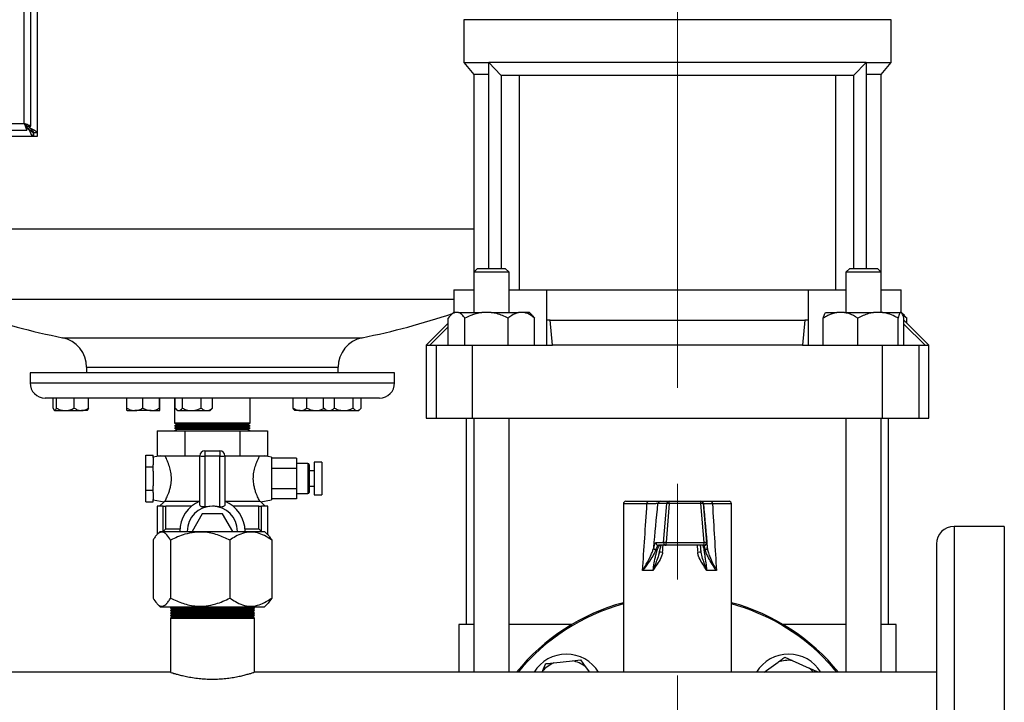
# Model space of a CAD drawing. Units: millimetres. Extents: x 60 to 6240, y 60 to 4395.
# Drawn here: x 1811 to 2203, y 1193 to 1465 of the extents above; entities that cross this region are included whole.
import ezdxf

# ---------------------------------------------------------------- set-up
doc = ezdxf.new("R2010")
doc.units = ezdxf.units.MM
doc.header["$LTSCALE"] = 15
doc.linetypes.add('CENTERX2', pattern=[20.32, 12.7, -2.54, 2.54, -2.54])
doc.layers.add('FORMAT', color=7, linetype='Continuous')

msp = doc.modelspace()

# ---------------------------------------------------------------- linework, layer by layer
at = {"color": 7, "linetype": 'Continuous', "lineweight": 25}
for p, q in [((1818.25, 2216.9), (1818.25, 1419.92)), ((1813.05, 1423.61), (1813.05, 2213.21)), ((1815.75, 1422.48), (1815.75, 2214.34)), ((1987.91, 1464.81), (1987.91, 1447.81)), ((2028.68, 1464.81), (1987.91, 1464.81)), ((2157.91, 1464.81), (1987.91, 1464.81)), ((2157.91, 1464.81), (2028.68, 1464.81)), ((2157.91, 1447.81), (2157.91, 1464.81)), ((1987.91, 1447.81), (1991.91, 1443.04)), ((1987.91, 1447.81), (1997.91, 1447.81)), ((2147.91, 1447.81), (1997.91, 1447.81)), ((1997.91, 1447.81), (2002.7, 1442.81)), ((1997.91, 1365.91), (1997.91, 1447.81)), ((2143.12, 1442.81), (2147.91, 1447.81)), ((2147.91, 1447.81), (2157.91, 1447.81)), ((2147.91, 1447.81), (2147.91, 1365.91)), ((2153.91, 1443.04), (2157.91, 1447.81)), ((1991.91, 1443.04), (1991.91, 1364.41)), ((1997.91, 1443.04), (1991.91, 1443.04)), ((2002.7, 1442.81), (2002.91, 1442.81)), ((2002.91, 1365.91), (2002.91, 1442.95)), ((2003.05, 1442.81), (2142.77, 1442.81)), ((2009.91, 1442.81), (2009.91, 1357.41)), ((2135.91, 1357.41), (2135.91, 1442.81)), ((2142.91, 1442.95), (2142.91, 1365.91)), ((2142.91, 1442.81), (2143.12, 1442.81)), ((2153.91, 1443.04), (2147.91, 1443.04)), ((2153.91, 1364.41), (2153.91, 1443.04)), ((1223.45, 1423.61), (1813.05, 1423.61)), ((1814.18, 1420.91), (1814.18, 1422.41)), ((1814.77, 1421.41), (1814.18, 1421.99)), ((1814.25, 1422.48), (1815.75, 1422.48)), ((1815.25, 1421.89), (1814.67, 1422.48)), ((1815.25, 1422.48), (1815.25, 1421.89)), ((1815.25, 1421.89), (1815.63, 1421.62)), ((1816.74, 1418.41), (1219.76, 1418.41)), ((1222.32, 1420.91), (1814.18, 1420.91)), ((1814.77, 1421.41), (1814.18, 1421.41)), ((1815.04, 1421.03), (1814.77, 1421.41)), ((1814.77, 1421.41), (1815.04, 1421.22)), ((1815.04, 1421.03), (1815.04, 1421.22)), ((1815.44, 1421.62), (1815.63, 1421.62)), ((1815.52, 1420.71), (1815.95, 1420.71)), ((1815.95, 1420.71), (1815.95, 1421.15)), ((1816.71, 1418.44), (1816.71, 1419.93)), ((1816.74, 1419.91), (1816.71, 1419.93)), ((1816.74, 1418.41), (1816.71, 1418.44)), ((1816.73, 1419.96), (1818.21, 1419.96)), ((1816.73, 1419.96), (1816.75, 1419.92)), ((1816.74, 1419.91), (1816.74, 1418.41)), ((1818.25, 1418.41), (1816.74, 1418.41)), ((1816.75, 1419.92), (1818.25, 1419.92)), ((1818.25, 1419.92), (1818.25, 1418.41)), ((1783.91, 1381.61), (1991.91, 1381.61)), ((1993.41, 1365.91), (1991.91, 1364.41)), ((1991.91, 1364.41), (1991.91, 1348.41)), ((2005.91, 1364.41), (1991.91, 1364.41)), ((1993.41, 1365.91), (2004.41, 1365.91)), ((2005.91, 1364.41), (2004.41, 1365.91)), ((2005.91, 1348.41), (2005.91, 1364.41)), ((2141.41, 1365.91), (2139.91, 1364.41)), ((2139.91, 1364.41), (2139.91, 1348.41)), ((2153.91, 1364.41), (2139.91, 1364.41)), ((2141.41, 1365.91), (2152.41, 1365.91)), ((2153.91, 1364.41), (2152.41, 1365.91)), ((2153.91, 1348.41), (2153.91, 1364.41)), ((1983.91, 1357.41), (1983.91, 1348.41)), ((1983.91, 1357.41), (1991.91, 1357.41)), ((2005.91, 1357.41), (2020.83, 1357.41)), ((2020.83, 1357.41), (2020.83, 1335.41)), ((2020.84, 1357.41), (2020.83, 1357.41)), ((2020.84, 1357.41), (2020.84, 1345.41)), ((2020.84, 1357.41), (2124.99, 1357.41)), ((2124.99, 1335.41), (2124.99, 1357.41)), ((2124.99, 1345.41), (2124.99, 1357.41)), ((2124.99, 1357.41), (2124.99, 1357.41)), ((2124.99, 1357.41), (2139.91, 1357.41)), ((2153.91, 1357.41), (2161.91, 1357.41)), ((2161.91, 1348.41), (2161.91, 1357.41)), ((1791.91, 1353.74), (1983.91, 1353.74)), ((1983.79, 1348.41), (1982.67, 1347.29)), ((1983.79, 1348.41), (1984.33, 1348.41)), ((1985.78, 1348.41), (1984.33, 1348.41)), ((1985.78, 1348.41), (1995.07, 1348.41)), ((1998.85, 1348.41), (1995.07, 1348.41)), ((1998.85, 1348.41), (2009.66, 1348.41)), ((2011.97, 1348.41), (2009.66, 1348.41)), ((2014.03, 1348.41), (2011.97, 1348.41)), ((2015.15, 1347.29), (2014.03, 1348.41)), ((2131.79, 1348.41), (2136.27, 1348.41)), ((2139.3, 1348.41), (2136.27, 1348.41)), ((2139.3, 1348.41), (2150.9, 1348.41)), ((2154.42, 1348.41), (2150.9, 1348.41)), ((2154.42, 1348.41), (2161.54, 1348.41)), ((2162.03, 1348.41), (2161.54, 1348.41)), ((2163.15, 1347.29), (2162.03, 1348.41)), ((1981.74, 1344.24), (1972.91, 1335.41)), ((1981.74, 1335.41), (1981.74, 1346.21)), ((1988.37, 1335.41), (1988.37, 1346.21)), ((2005.55, 1335.41), (2005.55, 1346.21)), ((2015.13, 1347.18), (2016.08, 1346.21)), ((2016.08, 1335.41), (2016.08, 1346.21)), ((2022.26, 1345.41), (2020.84, 1345.41)), ((2023.14, 1335.41), (2022.26, 1345.41)), ((2022.26, 1345.41), (2123.56, 1345.41)), ((2123.56, 1345.41), (2122.68, 1335.41)), ((2124.99, 1345.41), (2123.56, 1345.41)), ((2130.91, 1335.41), (2130.91, 1346.21)), ((2144.66, 1335.41), (2144.66, 1346.21)), ((2160.66, 1335.41), (2160.66, 1346.21)), ((2164.08, 1346.21), (2162.59, 1347.16)), ((2162.91, 1335.41), (2162.91, 1346.21)), ((2172.91, 1335.41), (2162.91, 1345.41)), ((2162.91, 1345.41), (2162.91, 1345.41)), ((2171.41, 1335.41), (2162.91, 1343.84)), ((2163.13, 1347.18), (2164.08, 1346.21)), ((2164.08, 1344.24), (2164.08, 1346.21)), ((1981.74, 1342.68), (1974.42, 1335.41)), ((1828.3, 1338.39), (1947.53, 1338.39)), ((1972.91, 1335.41), (1972.91, 1306.41)), ((1972.91, 1335.41), (1974.42, 1335.41)), ((1974.42, 1335.41), (1976.96, 1335.41)), ((1976.96, 1335.41), (1976.96, 1306.41)), ((1976.96, 1335.41), (1991.3, 1335.41)), ((1991.3, 1335.41), (1991.3, 1306.41)), ((1991.3, 1335.41), (2023.14, 1335.41)), ((2122.68, 1335.41), (2023.14, 1335.41)), ((2122.68, 1335.41), (2154.52, 1335.41)), ((2154.52, 1306.41), (2154.52, 1335.41)), ((2154.52, 1335.41), (2168.86, 1335.41)), ((2168.86, 1335.41), (2168.86, 1306.41)), ((2168.86, 1335.41), (2171.41, 1335.41)), ((2171.41, 1335.41), (2172.91, 1335.41)), ((2172.91, 1306.41), (2172.91, 1335.41)), ((1815.41, 1324.41), (1815.41, 1320.41)), ((1922.64, 1324.41), (1815.41, 1324.41)), ((1837.91, 1326.63), (1837.91, 1324.41)), ((1837.91, 1326.63), (1937.91, 1326.63)), ((1960.41, 1324.41), (1922.64, 1324.41)), ((1937.91, 1324.41), (1937.91, 1326.63)), ((1960.41, 1320.41), (1960.41, 1324.41)), ((1815.41, 1320.41), (1960.41, 1320.41)), ((1954.41, 1314.41), (1821.41, 1314.41)), ((1824.53, 1310.41), (1824.53, 1314.41)), ((1825.91, 1310.41), (1825.91, 1314.41)), ((1832.99, 1310.41), (1832.99, 1314.41)), ((1838.69, 1310.41), (1838.69, 1314.41)), ((1853.88, 1310.41), (1853.88, 1314.41)), ((1860.29, 1310.41), (1860.29, 1314.41)), ((1866.88, 1310.41), (1866.88, 1314.41)), ((1867.06, 1310.41), (1867.06, 1314.41)), ((1872.91, 1314.41), (1872.91, 1304.41)), ((1873.11, 1310.41), (1873.11, 1314.41)), ((1876, 1310.41), (1876, 1314.41)), ((1883.44, 1310.41), (1883.44, 1314.41)), ((1888, 1310.41), (1888, 1314.41)), ((1902.91, 1304.41), (1902.91, 1314.41)), ((1920.06, 1310.41), (1920.06, 1314.41)), ((1925.52, 1310.41), (1925.52, 1314.41)), ((1932.18, 1310.41), (1932.18, 1314.41)), ((1936.45, 1310.41), (1936.45, 1314.41)), ((1943.93, 1310.41), (1943.93, 1314.41)), ((1947.14, 1310.41), (1947.14, 1314.41)), ((1824.94, 1309.58), (1825.11, 1309.41)), ((1825.11, 1309.41), (1825.22, 1309.41)), ((1825.22, 1309.41), (1829.45, 1309.41)), ((1829.45, 1309.41), (1835.84, 1309.41)), ((1838.11, 1309.41), (1835.84, 1309.41)), ((1838.11, 1309.41), (1838.28, 1309.58)), ((1853.97, 1309.41), (1857.09, 1309.41)), ((1863.59, 1309.41), (1857.09, 1309.41)), ((1863.59, 1309.41), (1866.97, 1309.41)), ((1873.5, 1309.97), (1874.05, 1309.41)), ((1874.05, 1309.41), (1874.55, 1309.41)), ((1874.55, 1309.41), (1879.72, 1309.41)), ((1879.72, 1309.41), (1885.72, 1309.41)), ((1885.72, 1309.41), (1887.05, 1309.41)), ((1887.05, 1309.41), (1887.61, 1309.97)), ((1888, 1310.41), (1887.6, 1309.98)), ((1920.55, 1309.61), (1920.75, 1309.41)), ((1922.79, 1309.41), (1920.75, 1309.41)), ((1922.79, 1309.41), (1929.11, 1309.41)), ((1929.11, 1309.41), (1933.16, 1309.41)), ((1932.47, 1310.11), (1932.18, 1310.41)), ((1932.47, 1310.11), (1933.16, 1309.41)), ((1933.16, 1309.41), (1934.31, 1309.41)), ((1934.31, 1309.41), (1940.19, 1309.41)), ((1940.19, 1309.41), (1945.54, 1309.41)), ((1945.54, 1309.41), (1946.16, 1309.41)), ((1946.16, 1309.41), (1946.87, 1310.12)), ((1872.91, 1304.41), (1873.78, 1303.91)), ((1895.1, 1304.41), (1872.91, 1304.41)), ((1902.91, 1304.41), (1895.1, 1304.41)), ((1902.04, 1303.91), (1902.91, 1304.41)), ((1972.91, 1306.41), (1976.96, 1306.41)), ((1976.96, 1306.41), (1991.3, 1306.41)), ((1988.91, 1306.41), (1988.91, 1224.41)), ((1991.3, 1306.41), (2154.52, 1306.41)), ((1991.91, 1306.41), (1991.91, 1205.41)), ((2005.91, 1205.41), (2005.91, 1306.41)), ((2139.91, 1306.41), (2139.91, 1205.41)), ((2153.91, 1205.41), (2153.91, 1306.41)), ((2154.52, 1306.41), (2168.86, 1306.41)), ((2156.91, 1224.41), (2156.91, 1306.41)), ((2168.86, 1306.41), (2172.91, 1306.41)), ((1865.97, 1301.41), (1865.97, 1291.41)), ((1865.97, 1301.41), (1876.94, 1301.41)), ((1873.78, 1303.91), (1872.91, 1303.41)), ((1872.91, 1303.41), (1873.78, 1302.91)), ((1895.1, 1303.41), (1872.91, 1303.41)), ((1873.78, 1302.91), (1872.91, 1302.41)), ((1872.91, 1302.41), (1873.78, 1301.91)), ((1895.1, 1302.41), (1872.91, 1302.41)), ((1873.78, 1301.91), (1872.91, 1301.41)), ((1894.68, 1303.91), (1873.78, 1303.91)), ((1894.68, 1302.91), (1873.78, 1302.91)), ((1894.68, 1301.91), (1873.78, 1301.91)), ((1876.94, 1301.41), (1876.94, 1291.41)), ((1876.94, 1301.41), (1898.88, 1301.41)), ((1902.04, 1303.91), (1894.68, 1303.91)), ((1902.04, 1302.91), (1894.68, 1302.91)), ((1902.04, 1301.91), (1894.68, 1301.91)), ((1902.91, 1303.41), (1895.1, 1303.41)), ((1902.91, 1302.41), (1895.1, 1302.41)), ((1898.88, 1301.41), (1898.88, 1291.41)), ((1898.88, 1301.41), (1909.85, 1301.41)), ((1902.91, 1303.41), (1902.04, 1303.91)), ((1902.04, 1302.91), (1902.91, 1303.41)), ((1902.91, 1302.41), (1902.04, 1302.91)), ((1902.04, 1301.91), (1902.91, 1302.41)), ((1902.91, 1301.41), (1902.04, 1301.91)), ((1909.85, 1301.41), (1909.85, 1291.41)), ((1884.91, 1293.41), (1890.91, 1293.41)), ((1884.91, 1293.41), (1884.91, 1291.3)), ((1890.91, 1293.41), (1890.91, 1291.3)), ((1861.41, 1287.03), (1861.41, 1291.65)), ((1861.41, 1291.65), (1864.41, 1291.65)), ((1864.41, 1290.77), (1864.41, 1291.65)), ((1867.25, 1291.41), (1864.41, 1290.91)), ((1864.41, 1290.77), (1864.41, 1287.9)), ((1865.97, 1291.41), (1871.46, 1291.41)), ((1871.46, 1291.41), (1876.94, 1291.41)), ((1876.94, 1291.41), (1882.91, 1291.41)), ((1882.91, 1272.2), (1882.91, 1291.41)), ((1890.91, 1291.3), (1884.91, 1291.3)), ((1884.91, 1291.3), (1884.91, 1271.15)), ((1890.91, 1271.15), (1890.91, 1291.3)), ((1892.91, 1291.41), (1892.91, 1272.2)), ((1892.91, 1291.41), (1898.88, 1291.41)), ((1898.88, 1291.41), (1904.37, 1291.41)), ((1904.37, 1291.41), (1909.85, 1291.41)), ((1911.41, 1290.91), (1908.58, 1291.41)), ((1911.41, 1290.91), (1911.41, 1273.91)), ((1921.41, 1290.49), (1911.41, 1290.49)), ((1921.41, 1290.49), (1921.41, 1286.45)), ((1931.41, 1288.91), (1928.41, 1288.91)), ((1928.41, 1288.91), (1928.41, 1275.91)), ((1931.41, 1288.91), (1931.41, 1275.91)), ((1861.41, 1287.03), (1864.41, 1287.03)), ((1861.41, 1277.79), (1861.41, 1287.03)), ((1864.41, 1287.03), (1864.41, 1287.9)), ((1864.41, 1285.28), (1864.41, 1287.03)), ((1864.41, 1285.28), (1864.41, 1279.54)), ((1921.41, 1286.45), (1911.41, 1286.45)), ((1925.91, 1288.41), (1921.41, 1288.41)), ((1921.41, 1286.45), (1921.41, 1278.37)), ((1925.91, 1288.41), (1925.91, 1276.41)), ((1926.41, 1287.91), (1926.41, 1276.91)), ((1928.41, 1285.41), (1926.41, 1285.41)), ((1861.41, 1277.79), (1864.41, 1277.79)), ((1861.41, 1273.17), (1861.41, 1277.79)), ((1864.41, 1277.79), (1864.41, 1279.54)), ((1864.41, 1276.92), (1864.41, 1277.79)), ((1864.41, 1276.92), (1864.41, 1274.04)), ((1921.41, 1278.37), (1911.41, 1278.37)), ((1921.41, 1278.37), (1921.41, 1274.33)), ((1926.41, 1279.41), (1928.41, 1279.41)), ((1861.41, 1273.17), (1864.41, 1273.17)), ((1864.41, 1273.17), (1864.41, 1274.04)), ((1864.41, 1273.91), (1868.69, 1273.15)), ((1868.69, 1273.19), (1866.91, 1271.41)), ((1869.07, 1273.41), (1882.91, 1273.41)), ((1892.91, 1273.41), (1906.76, 1273.41)), ((1907.13, 1273.15), (1911.41, 1273.91)), ((1908.91, 1271.41), (1907.13, 1273.19)), ((1921.41, 1274.33), (1911.41, 1274.33)), ((1921.41, 1276.41), (1925.91, 1276.41)), ((1928.41, 1275.91), (1931.41, 1275.91)), ((2052.41, 1273.36), (2061.34, 1273.36)), ((2066.12, 1273.36), (2069.61, 1273.36)), ((2069.61, 1273.36), (2082.15, 1273.36)), ((2082.15, 1273.36), (2082.24, 1273.36)), ((2086.17, 1273.36), (2093.41, 1273.36)), ((1865.91, 1271.41), (1865.91, 1260.14)), ((1868.31, 1271.41), (1865.91, 1271.41)), ((1868.31, 1261.41), (1868.31, 1271.41)), ((1868.31, 1271.41), (1869.44, 1271.41)), ((1879.6, 1271.41), (1869.44, 1271.41)), ((1869.44, 1262.41), (1869.44, 1271.41)), ((1887.91, 1271.41), (1884.91, 1271.15)), ((1906.38, 1271.41), (1896.22, 1271.41)), ((1906.38, 1262.41), (1906.38, 1271.41)), ((1906.38, 1271.41), (1907.51, 1271.41)), ((1907.51, 1261.41), (1907.51, 1271.41)), ((1909.91, 1271.41), (1907.51, 1271.41)), ((1909.91, 1260.14), (1909.91, 1271.41)), ((2051.41, 1272.36), (2051.41, 1205.41)), ((2060.77, 1272.36), (2051.41, 1272.36)), ((2068.62, 1272.45), (2065.13, 1272.45)), ((2067.4, 1256.95), (2068.62, 1272.45)), ((2069.66, 1272.45), (2068.45, 1256.95)), ((2082.2, 1272.45), (2069.66, 1272.45)), ((2083.56, 1256.95), (2082.2, 1272.45)), ((2083.15, 1272.45), (2084.5, 1256.95)), ((2083.23, 1272.45), (2083.15, 1272.45)), ((2094.41, 1272.36), (2086.81, 1272.36)), ((2094.41, 1205.41), (2094.41, 1272.36)), ((1883.87, 1268.41), (1879.83, 1261.41)), ((1891.95, 1268.41), (1883.87, 1268.41)), ((1895.99, 1261.41), (1891.95, 1268.41)), ((1867.16, 1261.41), (1865.98, 1260.22)), ((1867.16, 1261.41), (1903.03, 1261.41)), ((1868.31, 1261.41), (1869.44, 1262.41)), ((1869.44, 1262.41), (1874.95, 1262.41)), ((1900.87, 1262.41), (1906.38, 1262.41)), ((1903.03, 1261.41), (1908.66, 1261.41)), ((1906.38, 1262.41), (1907.51, 1261.41)), ((1909.84, 1260.22), (1908.66, 1261.41)), ((2202.91, 1263.41), (2182.91, 1263.41)), ((2182.91, 1263.41), (2182.91, 1043.41)), ((2202.91, 1263.41), (2202.91, 1043.41)), ((1864.31, 1257.91), (1864.31, 1234.91)), ((1871.3, 1257.91), (1871.3, 1234.91)), ((1894.91, 1257.91), (1894.91, 1234.91)), ((1911.52, 1257.91), (1911.52, 1234.91)), ((2064.36, 1256.95), (2067.4, 1256.95)), ((2068.39, 1255.86), (2065.35, 1255.86)), ((2065.64, 1252.75), (2065.76, 1253.31)), ((2083.51, 1255.86), (2068.39, 1255.86)), ((2068.45, 1256.95), (2083.56, 1256.95)), ((2083.58, 1255.86), (2083.51, 1255.86)), ((2084.5, 1256.95), (2084.57, 1256.95)), ((2084.57, 1256.95), (2084.6, 1256.76)), ((2175.91, 1256.41), (2175.91, 1050.41)), ((2065.7, 1253.13), (2065.62, 1252.75)), ((2063.24, 1245.86), (2059.04, 1245.86)), ((2088.4, 1245.86), (2084.51, 1245.86)), ((1865.96, 1232.61), (1867.16, 1231.41)), ((1867.16, 1231.41), (1903.03, 1231.41)), ((1871.71, 1231.41), (1871.21, 1230.91)), ((1871.21, 1230.91), (1871.71, 1230.41)), ((1871.21, 1230.91), (1904.61, 1230.91)), ((1871.71, 1230.41), (1871.21, 1229.91)), ((1871.21, 1229.91), (1871.71, 1229.41)), ((1871.21, 1229.91), (1904.61, 1229.91)), ((1871.71, 1230.41), (1904.11, 1230.41)), ((1903.03, 1231.41), (1908.66, 1231.41)), ((1904.61, 1230.91), (1904.11, 1231.41)), ((1904.11, 1230.41), (1904.61, 1230.91)), ((1904.61, 1229.91), (1904.11, 1230.41)), ((1904.11, 1229.41), (1904.61, 1229.91)), ((1908.66, 1231.41), (1909.86, 1232.61)), ((1871.71, 1229.41), (1871.21, 1228.91)), ((1871.21, 1228.91), (1871.71, 1228.41)), ((1871.21, 1228.91), (1904.61, 1228.91)), ((1871.71, 1228.41), (1871.21, 1227.91)), ((1871.21, 1227.91), (1871.71, 1227.41)), ((1871.21, 1227.91), (1904.61, 1227.91)), ((1871.71, 1227.41), (1871.21, 1226.91)), ((1871.21, 1226.91), (1871.21, 1205.39)), ((1871.21, 1226.91), (1904.61, 1226.91)), ((1871.71, 1229.41), (1904.11, 1229.41)), ((1871.71, 1228.41), (1904.11, 1228.41)), ((1871.71, 1227.41), (1904.11, 1227.41)), ((1904.61, 1228.91), (1904.11, 1229.41)), ((1904.11, 1228.41), (1904.61, 1228.91)), ((1904.61, 1227.91), (1904.11, 1228.41)), ((1904.11, 1227.41), (1904.61, 1227.91)), ((1904.61, 1226.91), (1904.11, 1227.41)), ((1904.61, 1205.39), (1904.61, 1226.91)), ((1985.91, 1224.41), (1985.91, 1205.41)), ((1991.91, 1224.41), (1985.91, 1224.41)), ((2030.9, 1224.41), (2005.91, 1224.41)), ((2139.91, 1224.41), (2114.93, 1224.41)), ((2159.91, 1224.41), (2153.91, 1224.41)), ((2159.91, 1205.41), (2159.91, 1224.41)), ((2031.1, 1209.93), (2034.31, 1210.28)), ((2034.31, 1210.28), (2036.22, 1207.67)), ((2115.61, 1211.38), (2118.57, 1210.07)), ((2023.75, 1209.13), (2031.1, 1209.93)), ((2036.22, 1207.67), (2037.87, 1205.41)), ((2107.45, 1205.41), (2113, 1209.47)), ((2118.57, 1210.07), (2125.33, 1207.09)), ((1871.26, 1205.41), (1534.55, 1205.41)), ((2175.91, 1205.41), (1904.55, 1205.41)), ((2019.04, 1205.41), (2019.23, 1205.83)), ((2128.29, 1205.78), (2128.33, 1205.41))]:
    msp.add_line(p, q, dxfattribs=at)
at = {"color": 7, "linetype": 'Continuous', "lineweight": 25, "flags": 128}
for points in [[(2060.77, 1272.36), (2060.78, 1272.55), (2060.82, 1272.74), (2060.87, 1272.91), (2060.94, 1273.07), (2061.02, 1273.19), (2061.12, 1273.28), (2061.23, 1273.34), (2061.34, 1273.36)], [(2086.17, 1273.36), (2086.29, 1273.34), (2086.41, 1273.28), (2086.52, 1273.19), (2086.62, 1273.07), (2086.7, 1272.91), (2086.76, 1272.74), (2086.8, 1272.55), (2086.81, 1272.36)], [(2136.31, 1205.41), (2134.56, 1207.47), (2130.89, 1211.39)]]:
    msp.add_lwpolyline(points, dxfattribs=at)
at = {"color": 7, "linetype": 'Continuous', "lineweight": 25}
for centre, radius, start, end in [((1887.91, 1632.41), 300, 251.4421, 258.538), ((1887.91, 1632.41), 300, 281.462, 288.5579), ((1825.91, 1326.63), 12, 0, 78.538), ((1949.91, 1326.63), 12, 101.462, 180), ((1821.41, 1320.41), 6, 180, 270), ((1954.41, 1320.41), 6, 270, 0), ((1884.91, 1291.41), 2, 90, 180), ((1890.91, 1291.41), 2, 0, 90), ((1884.41, 1300.4), 9.11, 260.518, 273.135), ((1891.41, 1300.4), 9.11, 266.865, 279.482), ((1925.91, 1287.91), 0.5, 0, 90), ((1925.91, 1276.91), 0.5, 270, 0), ((1887.91, 1261.41), 13, 112.6199, 180), ((1887.91, 1261.41), 13, 0, 67.3801), ((2052.41, 1272.36), 1, 90, 180), ((2066.12, 1272.36), 0.997, 90.1423, 175.1775), ((2069.61, 1272.36), 0.997, 90.1423, 175.1775), ((2065.34, 1272.66), 4.33, 357.1588, 9.287), ((2077.88, 1272.66), 4.33, 357.1588, 9.287), ((2082.15, 1272.36), 1, 4.9999, 89.9999), ((2082.24, 1272.36), 1, 4.9999, 89.9999), ((2093.41, 1272.36), 1, 0, 90), ((1887.91, 1261.41), 10, 90, 180), ((1887.91, 1261.41), 10, 0, 90), ((2069.14, 1268.79), 3.7, 81.8994, 98.1006), ((2082.68, 1269.6), 2.88, 80.5633, 99.4367), ((2182.91, 1256.41), 7, 90, 180), ((2064.43, 1254.99), 0.974, 183.1754, 259.5877), ((2065.36, 1256.86), 0.998, 174.8601, 269.8203), ((2067.92, 1253.29), 3.7, 81.8994, 98.1006), ((2068.4, 1256.86), 0.998, 174.8601, 269.8203), ((2062.99, 1256.66), 5.46, 351.5717, 3.0143), ((2078.11, 1256.66), 5.46, 351.5717, 3.0143), ((2083.51, 1256.86), 1, 270.0001, 5.0001), ((2084.03, 1254.1), 2.88, 80.5633, 99.4367), ((2083.58, 1256.86), 1, 270, 312.7125), ((2083.86, 1254.92), 0.903, 279.9488, 0.907), ((2083.58, 1256.86), 1, 312.7125, 5), ((2064.74, 1231.95), 21.21, 83.9568, 87.2799), ((2082.31, 1242.5), 10.63, 89.9369, 97.3427), ((2072.91, 1153.41), 82.5, 105.106, 140.9275), ((2072.91, 1153.41), 82, 105.2004, 140.6433), ((2072.91, 1153.41), 82.5, 39.0725, 74.894), ((2072.91, 1153.41), 82, 45, 74.7996), ((2028.72, 1197.6), 15, 31.3583, 148.6417), ((2117.1, 1197.6), 15, 31.3583, 148.6417), ((2117.1, 1197.6), 12.56, 83.3103, 109.0692), ((2028.72, 1197.6), 12.56, 113.3103, 139.0692), ((2028.72, 1197.6), 12.56, 53.3103, 79.0692), ((2117.1, 1197.6), 12.56, 38.4375, 49.0692)]:
    msp.add_arc(centre, radius, start, end, dxfattribs=at)
for centre, major_axis, ratio, start_param, end_param in [((2072.91, 1505.84), (21.38, 360.05), 0.00628, 3.905948, 4.007169), ((2082.82, 1504.97), (31.33, 360.05), 0.009164, 3.945514, 4.011086), ((2062.95, 1504.97), (-31.5, 360.05), 0.000216, 2.272878, 2.33845), ((2072.91, 1505.84), (-21.5, 360.05), 0.000148, 2.276381, 2.377602), ((2072.91, 1349.8), (21.38, 257.18), 0.008762, 4.327386, 4.339179), ((2072.91, 1349.8), (-21.5, 257.18), 0.000207, 1.944717, 1.956511)]:
    msp.add_ellipse(centre, major_axis=major_axis, ratio=ratio, start_param=start_param, end_param=end_param, dxfattribs=at)
for points, knots in [([(1813.05, 1423.61), (1813.17, 1423.29), (1813.42, 1422.64), (1813.74, 1421.79), (1813.99, 1421.19), (1814.13, 1420.93), (1814.17, 1420.91), (1814.18, 1420.91)], [0, 0, 0, 0, 0.234896, 0.469125, 0.695515, 0.912518, 1, 1, 1, 1]), ([(1815.75, 1422.48), (1815.73, 1422.5), (1815.68, 1422.54), (1815.29, 1422.68), (1814.68, 1422.93), (1813.91, 1423.26), (1813.34, 1423.49), (1813.05, 1423.61)], [0, 0, 0, 0, 0.175966, 0.378327, 0.582287, 0.790301, 1, 1, 1, 1]), ([(1813.05, 1423.61), (1813.23, 1423.44), (1813.54, 1423.16), (1813.9, 1422.81), (1814.14, 1422.61), (1814.24, 1422.51), (1814.25, 1422.49), (1814.25, 1422.48)], [0, 0, 0, 0, 0.328094, 0.557416, 0.743446, 0.93013, 1, 1, 1, 1]), ([(1814.18, 1422.41), (1814.15, 1422.42), (1814.1, 1422.44), (1813.92, 1422.61), (1813.68, 1422.86), (1813.39, 1423.22), (1813.16, 1423.48), (1813.05, 1423.61)], [0, 0, 0, 0, 0.168648, 0.336029, 0.532567, 0.767107, 1, 1, 1, 1]), ([(1815.44, 1421.62), (1815.42, 1421.65), (1815.38, 1421.71), (1815.31, 1421.8), (1815.27, 1421.86), (1815.25, 1421.89)], [0, 0, 0, 0, 0.352151, 0.675987, 1, 1, 1, 1]), ([(1816.71, 1419.93), (1816.55, 1419.98), (1816.19, 1420.09), (1815.63, 1420.56), (1815.24, 1421), (1815.04, 1421.22)], [0, 0, 0, 0, 0.297911, 0.643604, 1, 1, 1, 1]), ([(1816.71, 1418.44), (1816.56, 1418.54), (1816.24, 1418.73), (1815.76, 1419.48), (1815.36, 1420.3), (1815.13, 1420.85), (1815.04, 1421.03)], [0, 0, 0, 0, 0.28461, 0.569323, 0.854037, 1, 1, 1, 1]), ([(1815.44, 1421.62), (1815.6, 1421.48), (1815.91, 1421.2), (1816.31, 1420.79), (1816.61, 1420.37), (1816.69, 1420.1), (1816.73, 1419.96)], [0, 0, 0, 0, 0.25, 0.5, 0.75, 1, 1, 1, 1]), ([(1815.63, 1421.62), (1815.99, 1421.46), (1816.71, 1421.14), (1817.58, 1420.67), (1818.06, 1420.27), (1818.17, 1420.04), (1818.21, 1419.96)], [0, 0, 0, 0, 0.286553, 0.57321, 0.859867, 1, 1, 1, 1]), ([(1815.95, 1420.71), (1816.05, 1420.62), (1816.25, 1420.44), (1816.5, 1420.22), (1816.68, 1420.05), (1816.72, 1419.99), (1816.73, 1419.96)], [0, 0, 0, 0, 0.2960251, 0.5783002, 0.8171466, 1, 1, 1, 1]), ([(1816.74, 1419.91), (1816.7, 1419.92), (1816.6, 1419.94), (1816.43, 1420.1), (1816.24, 1420.34), (1816.07, 1420.56), (1815.97, 1420.68), (1815.95, 1420.71)], [0, 0, 0, 0, 0.221186, 0.441836, 0.679068, 0.935612, 1, 1, 1, 1]), ([(1818.21, 1419.96), (1818.22, 1419.95), (1818.23, 1419.95), (1818.25, 1419.93), (1818.25, 1419.92), (1818.25, 1419.92)], [0, 0, 0, 0, 0.250911, 0.501821, 1, 1, 1, 1]), ([(1984.33, 1348.41), (1984.04, 1348.28), (1983.14, 1347.89), (1982.31, 1346.89), (1981.74, 1346.21)], [0, 0, 0, 0, 0.31699, 1, 1, 1, 1]), ([(1988.37, 1346.21), (1988.28, 1346.33), (1987.83, 1346.9), (1987, 1347.77), (1986.22, 1348.26), (1985.8, 1348.4), (1985.78, 1348.41)], [0, 0, 0, 0, 0.118448, 0.544314, 0.978967, 1, 1, 1, 1]), ([(1995.07, 1348.41), (1993.58, 1348.1), (1991.26, 1347.61), (1989.14, 1346.58), (1988.37, 1346.21)], [0, 0, 0, 0, 0.64096, 1, 1, 1, 1]), ([(2005.55, 1346.21), (2004.08, 1346.89), (2001.92, 1347.89), (1999.59, 1348.28), (1998.85, 1348.41)], [0, 0, 0, 0, 0.679904, 1, 1, 1, 1]), ([(2009.66, 1348.41), (2008.74, 1348.1), (2007.32, 1347.61), (2006.01, 1346.58), (2005.55, 1346.21)], [0, 0, 0, 0, 0.64096, 1, 1, 1, 1]), ([(2016.08, 1346.21), (2015.18, 1346.89), (2013.86, 1347.89), (2012.43, 1348.28), (2011.97, 1348.41)], [0, 0, 0, 0, 0.679904, 1, 1, 1, 1]), ([(2136.27, 1348.41), (2135.08, 1348.1), (2133.23, 1347.61), (2131.52, 1346.58), (2130.91, 1346.21)], [0, 0, 0, 0, 0.64096, 1, 1, 1, 1]), ([(2130.91, 1346.21), (2131.1, 1346.89), (2131.39, 1347.89), (2131.69, 1348.28), (2131.79, 1348.41)], [0, 0, 0, 0, 0.679904, 1, 1, 1, 1]), ([(2144.66, 1346.21), (2143.48, 1346.89), (2141.76, 1347.89), (2139.89, 1348.28), (2139.3, 1348.41)], [0, 0, 0, 0, 0.679904, 1, 1, 1, 1]), ([(2150.9, 1348.41), (2150.21, 1348.28), (2148.04, 1347.89), (2146.03, 1346.89), (2144.66, 1346.21)], [0, 0, 0, 0, 0.31699, 1, 1, 1, 1]), ([(2160.66, 1346.21), (2160.42, 1346.33), (2159.35, 1346.9), (2157.35, 1347.77), (2155.45, 1348.26), (2154.46, 1348.4), (2154.42, 1348.41)], [0, 0, 0, 0, 0.118448, 0.544314, 0.978967, 1, 1, 1, 1]), ([(2161.54, 1348.41), (2161.34, 1348.1), (2161.04, 1347.61), (2160.76, 1346.58), (2160.66, 1346.21)], [0, 0, 0, 0, 0.64096, 1, 1, 1, 1]), ([(2162.91, 1346.21), (2162.72, 1346.89), (2162.43, 1347.89), (2162.13, 1348.28), (2162.03, 1348.41)], [0, 0, 0, 0, 0.679904, 1, 1, 1, 1]), ([(1824.53, 1310.41), (1824.58, 1310.28), (1824.79, 1309.74), (1825.03, 1309.42), (1825.21, 1309.41), (1825.22, 1309.41)], [0, 0, 0, 0, 0.2476664, 0.9559404, 1, 1, 1, 1]), ([(1825.22, 1309.41), (1825.37, 1309.5), (1825.62, 1309.64), (1825.83, 1310.21), (1825.91, 1310.41)], [0, 0, 0, 0, 0.629492, 1, 1, 1, 1]), ([(1825.91, 1310.41), (1826.4, 1310.18), (1827.38, 1309.7), (1828.61, 1309.43), (1829.31, 1309.41), (1829.45, 1309.41)], [0, 0, 0, 0, 0.432383, 0.879551, 1, 1, 1, 1]), ([(1829.45, 1309.41), (1830.08, 1309.47), (1831.31, 1309.58), (1832.44, 1310.14), (1832.99, 1310.41)], [0, 0, 0, 0, 0.503997, 1, 1, 1, 1]), ([(1832.99, 1310.41), (1833.38, 1310.18), (1834.18, 1309.7), (1835.16, 1309.43), (1835.72, 1309.41), (1835.84, 1309.41)], [0, 0, 0, 0, 0.432383, 0.879551, 1, 1, 1, 1]), ([(1835.84, 1309.41), (1836.34, 1309.47), (1837.34, 1309.58), (1838.24, 1310.14), (1838.69, 1310.41)], [0, 0, 0, 0, 0.503997, 1, 1, 1, 1]), ([(1838.69, 1310.41), (1838.61, 1310.2), (1838.46, 1309.79), (1838.3, 1309.68), (1838.22, 1309.63)], [0, 0, 0, 0, 0.542433, 1, 1, 1, 1]), ([(1853.88, 1310.41), (1854.32, 1310.18), (1855.22, 1309.7), (1856.32, 1309.43), (1856.95, 1309.41), (1857.09, 1309.41)], [0, 0, 0, 0, 0.432383, 0.879551, 1, 1, 1, 1]), ([(1853.97, 1309.41), (1853.96, 1309.47), (1853.93, 1309.58), (1853.9, 1310.14), (1853.88, 1310.41)], [0, 0, 0, 0, 0.503997, 1, 1, 1, 1]), ([(1857.09, 1309.41), (1857.65, 1309.47), (1858.77, 1309.58), (1859.79, 1310.14), (1860.29, 1310.41)], [0, 0, 0, 0, 0.503997, 1, 1, 1, 1]), ([(1860.29, 1310.41), (1860.68, 1310.21), (1861.71, 1309.64), (1862.86, 1309.5), (1863.59, 1309.41)], [0, 0, 0, 0, 0.370508, 1, 1, 1, 1]), ([(1863.59, 1309.41), (1863.64, 1309.41), (1864.5, 1309.42), (1865.64, 1309.74), (1866.62, 1310.28), (1866.88, 1310.41)], [0, 0, 0, 0, 0.0440596, 0.7523336, 1, 1, 1, 1]), ([(1866.88, 1310.41), (1866.89, 1310.18), (1866.92, 1309.7), (1866.95, 1309.43), (1866.97, 1309.41), (1866.97, 1309.41)], [0, 0, 0, 0, 0.432383, 0.879551, 1, 1, 1, 1]), ([(1866.97, 1309.41), (1866.99, 1309.47), (1867.02, 1309.58), (1867.05, 1310.14), (1867.06, 1310.41)], [0, 0, 0, 0, 0.503997, 1, 1, 1, 1]), ([(1873.11, 1310.41), (1873.31, 1310.18), (1873.71, 1309.7), (1874.21, 1309.43), (1874.49, 1309.41), (1874.55, 1309.41)], [0, 0, 0, 0, 0.432383, 0.879551, 1, 1, 1, 1]), ([(1874.55, 1309.41), (1874.81, 1309.47), (1875.31, 1309.58), (1875.77, 1310.14), (1876, 1310.41)], [0, 0, 0, 0, 0.503997, 1, 1, 1, 1]), ([(1876, 1310.41), (1876.29, 1310.28), (1877.4, 1309.74), (1878.69, 1309.42), (1879.66, 1309.41), (1879.72, 1309.41)], [0, 0, 0, 0, 0.2476664, 0.9559404, 1, 1, 1, 1]), ([(1879.72, 1309.41), (1880.54, 1309.5), (1881.83, 1309.64), (1883.01, 1310.21), (1883.44, 1310.41)], [0, 0, 0, 0, 0.629492, 1, 1, 1, 1]), ([(1883.44, 1310.41), (1883.75, 1310.18), (1884.39, 1309.7), (1885.17, 1309.43), (1885.62, 1309.41), (1885.72, 1309.41)], [0, 0, 0, 0, 0.432383, 0.879551, 1, 1, 1, 1]), ([(1885.72, 1309.41), (1886.12, 1309.47), (1886.92, 1309.58), (1887.64, 1310.14), (1888, 1310.41)], [0, 0, 0, 0, 0.503997, 1, 1, 1, 1]), ([(1920.06, 1310.41), (1920.38, 1310.21), (1921.24, 1309.64), (1922.19, 1309.5), (1922.79, 1309.41)], [0, 0, 0, 0, 0.370508, 1, 1, 1, 1]), ([(1920.57, 1309.64), (1920.54, 1309.65), (1920.36, 1309.75), (1920.2, 1310.11), (1920.06, 1310.41)], [0, 0, 0, 0, 0.173368, 1, 1, 1, 1]), ([(1922.79, 1309.41), (1922.83, 1309.41), (1923.54, 1309.42), (1924.49, 1309.74), (1925.3, 1310.28), (1925.52, 1310.41)], [0, 0, 0, 0, 0.04406, 0.752334, 1, 1, 1, 1]), ([(1925.52, 1310.41), (1926.01, 1310.18), (1927.01, 1309.7), (1928.25, 1309.43), (1928.96, 1309.41), (1929.11, 1309.41)], [0, 0, 0, 0, 0.432383, 0.879551, 1, 1, 1, 1]), ([(1929.11, 1309.41), (1929.75, 1309.46), (1930.85, 1309.55), (1931.86, 1310.03), (1932.29, 1310.24)], [0, 0, 0, 0, 0.5726972, 1, 1, 1, 1]), ([(1932.18, 1310.41), (1932.47, 1310.18), (1933.07, 1309.7), (1933.8, 1309.43), (1934.23, 1309.41), (1934.31, 1309.41)], [0, 0, 0, 0, 0.432383, 0.879551, 1, 1, 1, 1]), ([(1934.31, 1309.41), (1934.69, 1309.47), (1935.43, 1309.58), (1936.11, 1310.14), (1936.45, 1310.41)], [0, 0, 0, 0, 0.503997, 1, 1, 1, 1]), ([(1936.45, 1310.41), (1936.96, 1310.18), (1938, 1309.7), (1939.29, 1309.43), (1940.03, 1309.41), (1940.19, 1309.41)], [0, 0, 0, 0, 0.432383, 0.879551, 1, 1, 1, 1]), ([(1940.19, 1309.41), (1940.85, 1309.47), (1942.15, 1309.58), (1943.34, 1310.14), (1943.93, 1310.41)], [0, 0, 0, 0, 0.503997, 1, 1, 1, 1]), ([(1943.93, 1310.41), (1944.05, 1310.28), (1944.53, 1309.74), (1945.09, 1309.42), (1945.51, 1309.41), (1945.54, 1309.41)], [0, 0, 0, 0, 0.2476664, 0.9559404, 1, 1, 1, 1]), ([(1945.54, 1309.41), (1945.89, 1309.5), (1946.45, 1309.64), (1946.96, 1310.21), (1947.14, 1310.41)], [0, 0, 0, 0, 0.629492, 1, 1, 1, 1]), ([(1869.07, 1273.41), (1869.25, 1273.77), (1869.63, 1274.49), (1870.44, 1276.34), (1871.03, 1278.16), (1871.46, 1279.99), (1871.7, 1282.32), (1871.47, 1284.93), (1870.84, 1287.37), (1869.99, 1289.56), (1869.35, 1290.87), (1869.13, 1291.3), (1869.07, 1291.41)], [0, 0, 0, 0, 0.129136, 0.258014, 0.325274, 0.394882, 0.496577, 0.598392, 0.699717, 0.816932, 0.951058, 1, 1, 1, 1]), ([(1906.76, 1273.41), (1906.57, 1273.77), (1906.2, 1274.49), (1905.38, 1276.34), (1904.79, 1278.16), (1904.36, 1279.99), (1904.12, 1282.32), (1904.35, 1284.93), (1904.98, 1287.37), (1905.83, 1289.56), (1906.48, 1290.87), (1906.7, 1291.3), (1906.76, 1291.41)], [0, 0, 0, 0, 0.129136, 0.258014, 0.325274, 0.394882, 0.496577, 0.598392, 0.699717, 0.816932, 0.951058, 1, 1, 1, 1]), ([(1869.07, 1273.41), (1868.84, 1273.27), (1868.58, 1273.11), (1868.69, 1273.17), (1868.7, 1273.18)], [0, 0, 0, 0, 0.882234, 1, 1, 1, 1]), ([(1906.76, 1273.41), (1906.98, 1273.27), (1907.24, 1273.11), (1907.14, 1273.17), (1907.12, 1273.18)], [0, 0, 0, 0, 0.8822342, 1, 1, 1, 1]), ([(2061.34, 1273.36), (2062.3, 1273.36), (2064.22, 1273.36), (2065.68, 1273.36), (2066, 1273.36), (2066.12, 1273.36)], [0, 0, 0, 0, 0.390875, 0.781791, 1, 1, 1, 1]), ([(2082.41, 1273.36), (2082.51, 1273.36), (2082.75, 1273.36), (2084.25, 1273.36), (2085.65, 1273.36), (2086.17, 1273.36)], [0, 0, 0, 0, 0.31499, 0.750004, 1, 1, 1, 1]), ([(1884.91, 1271.15), (1884.69, 1271.12), (1884.23, 1271.07), (1883.63, 1271.19), (1883.19, 1271.45), (1882.95, 1271.82), (1882.92, 1272.09), (1882.91, 1272.2)], [0, 0, 0, 0, 0.21803, 0.43628, 0.64828, 0.850496, 1, 1, 1, 1]), ([(1890.91, 1271.15), (1890.21, 1271.25), (1889.21, 1271.39), (1888.2, 1271.4), (1887.91, 1271.41)], [0, 0, 0, 0, 0.708223, 1, 1, 1, 1]), ([(1892.91, 1272.2), (1892.89, 1272.04), (1892.85, 1271.73), (1892.54, 1271.38), (1892.08, 1271.15), (1891.51, 1271.07), (1891.11, 1271.12), (1890.91, 1271.15)], [0, 0, 0, 0, 0.203598, 0.40744, 0.607031, 0.810649, 1, 1, 1, 1]), ([(2065.13, 1272.45), (2065.02, 1272.44), (2064.73, 1272.43), (2063.4, 1272.4), (2061.65, 1272.37), (2060.77, 1272.36)], [0, 0, 0, 0, 0.218126, 0.609027, 1, 1, 1, 1]), ([(2086.81, 1272.36), (2086.34, 1272.37), (2085.06, 1272.39), (2083.58, 1272.42), (2083.35, 1272.44), (2083.23, 1272.45)], [0, 0, 0, 0, 0.223253, 0.61167, 1, 1, 1, 1]), ([(1871.3, 1257.91), (1870.82, 1258.67), (1870.1, 1259.83), (1869.06, 1260.77), (1868.15, 1261.22), (1867.1, 1261.14), (1866.06, 1260.39), (1865.13, 1259.26), (1864.58, 1258.36), (1864.31, 1257.91)], [0, 0, 0, 0, 0.216049, 0.327214, 0.43988, 0.593434, 0.75212, 0.875492, 1, 1, 1, 1]), ([(1894.91, 1257.91), (1893.29, 1258.67), (1890.84, 1259.83), (1887.34, 1260.77), (1884.26, 1261.22), (1880.75, 1261.14), (1877.23, 1260.39), (1874.07, 1259.26), (1872.23, 1258.36), (1871.3, 1257.91)], [0, 0, 0, 0, 0.2160487, 0.3272141, 0.4398797, 0.5934338, 0.7521197, 0.8754922, 1, 1, 1, 1]), ([(1911.52, 1257.91), (1910.55, 1258.56), (1908.72, 1259.81), (1905.82, 1260.93), (1902.89, 1261.31), (1899.93, 1260.74), (1897.25, 1259.53), (1895.62, 1258.4), (1894.91, 1257.91)], [0, 0, 0, 0, 0.183423, 0.349688, 0.51563, 0.689119, 0.86303, 1, 1, 1, 1]), ([(1909.84, 1260.22), (1910.13, 1259.91), (1910.7, 1259.27), (1911.24, 1258.36), (1911.52, 1257.91)], [0, 0, 0, 0, 0.495497, 1, 1, 1, 1]), ([(2059.04, 1245.86), (2059.05, 1245.86), (2059.74, 1246.98), (2061, 1249.17), (2062.29, 1251.77), (2063.09, 1253.69), (2063.33, 1254.51), (2063.46, 1254.93)], [0, 0, 0, 0, 0.001662, 0.341039, 0.669714, 0.833344, 1, 1, 1, 1]), ([(2064.25, 1254.03), (2064.1, 1253.66), (2063.8, 1252.91), (2062.83, 1251.19), (2061.29, 1248.83), (2059.83, 1246.87), (2059.05, 1245.86), (2059.04, 1245.86)], [0, 0, 0, 0, 0.162174, 0.328093, 0.656992, 0.998406, 1, 1, 1, 1]), ([(2063.24, 1245.86), (2063.3, 1246.34), (2063.48, 1247.92), (2063.85, 1250.02), (2064.29, 1251.97), (2064.78, 1253.78), (2065.26, 1255.06), (2065.69, 1255.76), (2065.88, 1255.82), (2065.98, 1255.86)], [0, 0, 0, 0, 0.086875, 0.282631, 0.403974, 0.529066, 0.764533, 0.880625, 1, 1, 1, 1]), ([(2063.46, 1254.93), (2063.56, 1255.29), (2063.76, 1256.02), (2064.07, 1256.77), (2064.26, 1256.88), (2064.36, 1256.95)], [0, 0, 0, 0, 0.30328, 0.61512, 1, 1, 1, 1]), ([(2065.35, 1255.86), (2065.23, 1255.8), (2064.96, 1255.67), (2064.57, 1254.89), (2064.32, 1254.21), (2064.25, 1254.03)], [0, 0, 0, 0, 0.383832, 0.838303, 1, 1, 1, 1]), ([(2065.76, 1253.31), (2065.79, 1253.5), (2065.92, 1254.13), (2066.12, 1254.91), (2066.32, 1255.58), (2066.41, 1255.79), (2066.44, 1255.86)], [0, 0, 0, 0, 0.150136, 0.508512, 0.82486, 1, 1, 1, 1]), ([(2082.32, 1253.13), (2082.29, 1253.42), (2082.23, 1254.18), (2082.14, 1255.14), (2082.09, 1255.64), (2082.07, 1255.86)], [0, 0, 0, 0, 0.251625, 0.662593, 1, 1, 1, 1]), ([(2082.98, 1255.86), (2083, 1255.83), (2083.05, 1255.76), (2083.22, 1255.07), (2083.45, 1253.79), (2083.74, 1251.98), (2084.02, 1250.04), (2084.29, 1247.92), (2084.46, 1246.34), (2084.51, 1245.86)], [0, 0, 0, 0, 0.116041, 0.235468, 0.470935, 0.592365, 0.717369, 0.913125, 1, 1, 1, 1]), ([(2084.02, 1254.03), (2083.94, 1254.45), (2083.77, 1255.36), (2083.64, 1255.82), (2083.59, 1255.85), (2083.58, 1255.86)], [0, 0, 0, 0, 0.400932, 0.875305, 1, 1, 1, 1]), ([(2088.4, 1245.86), (2088.4, 1245.86), (2087.78, 1246.72), (2086.65, 1248.41), (2085.36, 1250.64), (2084.42, 1252.56), (2084.15, 1253.53), (2084.02, 1254.03)], [0, 0, 0, 0, 0.001594, 0.293153, 0.577482, 0.786068, 1, 1, 1, 1]), ([(2084.6, 1256.76), (2084.6, 1256.76), (2084.6, 1256.7), (2084.65, 1256.18), (2084.73, 1255.38), (2084.77, 1254.93)], [0, 0, 0, 0, 0.004929, 0.435536, 1, 1, 1, 1]), ([(2084.77, 1254.93), (2084.86, 1254.39), (2085.04, 1253.31), (2085.8, 1251.18), (2086.88, 1248.7), (2087.86, 1246.82), (2088.4, 1245.86), (2088.4, 1245.86)], [0, 0, 0, 0, 0.212084, 0.424904, 0.708609, 0.998339, 1, 1, 1, 1]), ([(2066.97, 1253.04), (2066.87, 1252.53), (2066.57, 1251.07), (2065.25, 1248.98), (2064.04, 1247.24), (2063.41, 1246.16), (2063.26, 1245.9), (2063.24, 1245.86), (2063.24, 1245.86)], [0, 0, 0, 0, 0.189723, 0.534729, 0.886898, 0.986367, 0.997697, 1, 1, 1, 1]), ([(2065.62, 1252.75), (2065.55, 1252.47), (2065.31, 1251.31), (2064.47, 1249.41), (2063.75, 1247.44), (2063.37, 1246.27), (2063.28, 1245.97), (2063.25, 1245.9), (2063.24, 1245.87), (2063.24, 1245.86)], [0, 0, 0, 0, 0.121937, 0.496732, 0.873678, 0.970378, 0.984846, 0.997364, 1, 1, 1, 1]), ([(2084.51, 1245.86), (2084.51, 1245.86), (2084.49, 1245.9), (2084.35, 1246.16), (2083.76, 1247.23), (2082.59, 1248.97), (2081.33, 1251.06), (2081.05, 1252.53), (2080.95, 1253.04)], [0, 0, 0, 0, 0.002303, 0.013633, 0.113097, 0.463158, 0.810285, 1, 1, 1, 1]), ([(2084.51, 1245.86), (2084.51, 1245.87), (2084.5, 1245.9), (2084.48, 1245.97), (2084.39, 1246.27), (2084.04, 1247.44), (2083.35, 1249.39), (2082.61, 1251.42), (2082.39, 1252.72), (2082.32, 1253.13)], [0, 0, 0, 0, 0.002502, 0.014383, 0.028114, 0.119892, 0.476181, 0.83333, 1, 1, 1, 1]), ([(1864.31, 1234.91), (1864.78, 1234.15), (1865.51, 1232.99), (1866.55, 1232.05), (1867.46, 1231.6), (1868.5, 1231.68), (1869.55, 1232.43), (1870.48, 1233.56), (1871.03, 1234.46), (1871.3, 1234.91)], [0, 0, 0, 0, 0.216049, 0.327214, 0.43988, 0.593434, 0.75212, 0.875492, 1, 1, 1, 1]), ([(1871.3, 1234.91), (1872.92, 1234.15), (1875.37, 1232.99), (1878.87, 1232.05), (1881.95, 1231.6), (1885.46, 1231.68), (1888.98, 1232.43), (1892.14, 1233.56), (1893.98, 1234.46), (1894.91, 1234.91)], [0, 0, 0, 0, 0.216049, 0.327214, 0.43988, 0.593434, 0.75212, 0.875492, 1, 1, 1, 1]), ([(1894.91, 1234.91), (1895.62, 1234.41), (1897.25, 1233.29), (1899.93, 1232.08), (1902.89, 1231.51), (1905.82, 1231.89), (1908.72, 1233.01), (1910.55, 1234.25), (1911.52, 1234.91)], [0, 0, 0, 0, 0.1369695, 0.3108808, 0.4843697, 0.650312, 0.8165767, 1, 1, 1, 1]), ([(1911.52, 1234.91), (1911.04, 1234.11), (1910.5, 1233.2), (1909.92, 1232.69), (1909.84, 1232.62)], [0, 0, 0, 0, 0.877079, 1, 1, 1, 1]), ([(2113, 1209.47), (2113.38, 1209.75), (2114.27, 1210.4), (2115.12, 1211.02), (2115.61, 1211.38)], [0, 0, 0, 0, 0.421442, 1, 1, 1, 1]), ([(2019.23, 1205.83), (2019.42, 1206.26), (2019.87, 1207.27), (2020.29, 1208.23), (2020.53, 1208.79)], [0, 0, 0, 0, 0.421442, 1, 1, 1, 1]), ([(2020.53, 1208.79), (2020.75, 1208.81), (2021.79, 1208.92), (2022.88, 1209.04), (2023.75, 1209.13)], [0, 0, 0, 0, 0.206692, 1, 1, 1, 1]), ([(2125.33, 1207.09), (2125.76, 1206.9), (2126.77, 1206.45), (2127.73, 1206.03), (2128.29, 1205.78)], [0, 0, 0, 0, 0.421442, 1, 1, 1, 1]), ([(1871.26, 1205.39), (1871.26, 1205.39), (1871.24, 1205.4), (1871.69, 1205.25), (1872.58, 1204.98), (1873.86, 1204.61), (1875.54, 1204.17), (1877.58, 1203.71), (1879.96, 1203.27), (1882.52, 1202.93), (1885.21, 1202.7), (1887, 1202.67), (1887.91, 1202.65)], [0, 0, 0, 0, 0.058155, 0.163029, 0.263591, 0.366884, 0.471017, 0.577966, 0.685642, 0.79655, 0.896839, 1, 1, 1, 1]), ([(1887.91, 1202.65), (1888.81, 1202.67), (1890.63, 1202.7), (1893.27, 1202.92), (1895.78, 1203.26), (1898.08, 1203.68), (1900.14, 1204.14), (1901.88, 1204.59), (1903.27, 1204.99), (1904.17, 1205.27), (1904.6, 1205.41), (1904.56, 1205.39), (1904.55, 1205.39)], [0, 0, 0, 0, 0.10204, 0.2071443, 0.3091563, 0.4139508, 0.5193227, 0.6276034, 0.7353276, 0.846377, 0.9505579, 1, 1, 1, 1])]:
    msp.add_open_spline(points, degree=3, knots=knots, dxfattribs=at)
at = {"layer": 'FORMAT', "color": 7, "linetype": 'CENTERX2', "lineweight": 18}
msp.add_line((2072.91, 1013.67), (2072.91, 1784.18), dxfattribs=at)

doc.saveas('drawing.dxf')
